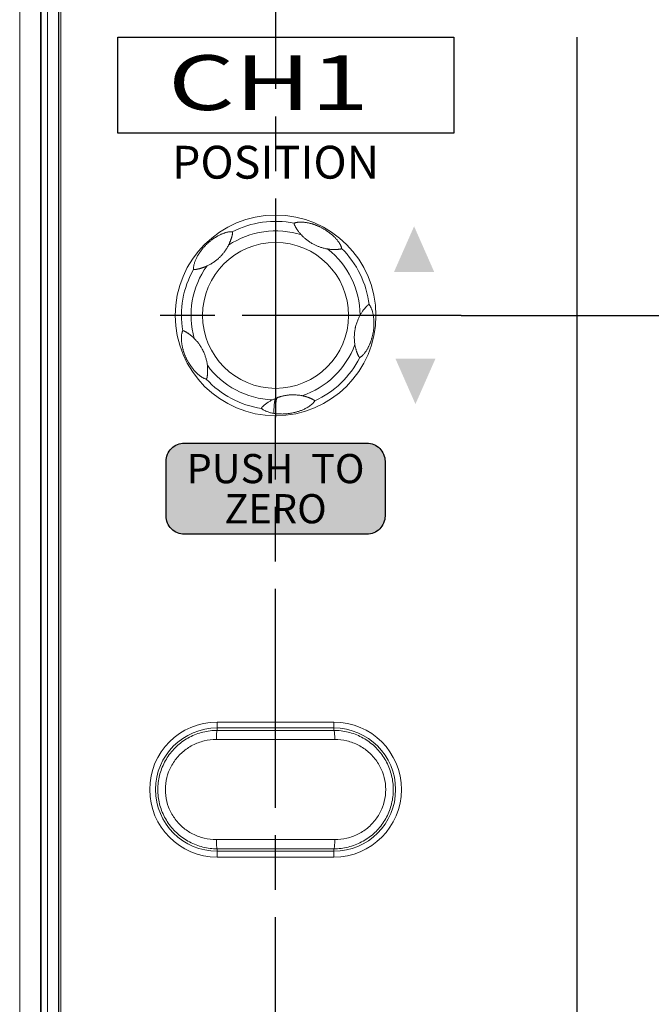
# Model space of a CAD drawing. Units: millimetres. Extents: x 2 to 418, y 4 to 293.
# Drawn here: x 153 to 170, y 118 to 145 of the extents above; entities that cross this region are included whole.
import ezdxf
from ezdxf.enums import TextEntityAlignment as Align

# ---------------------------------------------------------------- set-up
doc = ezdxf.new("R2010")
doc.units = ezdxf.units.MM
doc.linetypes.add('AM_ISO08W050', pattern=[18, 12, -1.5, 3, -1.5])
doc.linetypes.add('AM_ISO08W050x2', pattern=[9, 6, -0.75, 1.5, -0.75])
doc.layers.get('0').update_dxf_attribs({"lineweight": 20})
doc.layers.add('1寸法線', color=140, linetype='Continuous', lineweight=15)
doc.layers.add('AM_7', color=4, linetype='AM_ISO08W050', lineweight=25)
doc.layers.add('prnt', color=5, linetype='Continuous')
doc.layers.add('TEXT1', color=6, linetype='Continuous')
doc.styles.add('F1', font='sanssb__.ttf')
doc.styles.add('S2', font='sanss___.ttf', dxfattribs={"height": 2})
doc.styles.get("Standard").update_dxf_attribs({"font": 'romans.shx', "bigfont": 'bigfont.shx'})
doc.dimstyles.new('AM_JIS(１／５)$0', dxfattribs={"dimtxt": 2.5, "dimasz": 2.5, "dimexe": 1, "dimexo": 1, "dimgap": 1, "dimtad": 3, "dimlfac": 5, "dimdsep": 46, "dimtxsty": 'STANDARD', "dimblk": 'OPEN', "dimcen": 0, "dimclrd": 256, "dimclre": 256, "dimclrt": 256, "dimadec": 0, "dimazin": 0, "dimtp": 0.1, "dimtm": 0.1, "dimtfac": 0.71, "dimtmove": 0, "dimatfit": 3, "dimldrblk": 'OPEN', "dimfxl": 1, "dimlwd": -1, "dimlwe": -1, "dimarcsym": 0})

# ---------------------------------------------------------------- blocks, each defined once
blk = doc.blocks.new('_Open')
at = {"color": 0, "linetype": 'ByBlock', "lineweight": -2}
for p, q in [((-1, 0.167), (0, 0)), ((-1, -0.167), (0, 0)), ((0, 0), (-1, 0))]:
    blk.add_line(p, q, dxfattribs=at)
blk = doc.blocks.new('*D126')
at = {"layer": '1寸法線', "transparency": 16777216}
for p, q in [((161.098, 167.54), (250.968, 167.54)), ((249.968, 111.29), (249.968, 165.04)), ((177.598, 108.79), (250.968, 108.79))]:
    blk.add_line(p, q, dxfattribs=at)
at = {"layer": '1寸法線', "transparency": 16777216, "xscale": 2.5, "yscale": 2.5, "zscale": 2.5}
for p, rotation in [((249.968, 167.54), 90), ((249.968, 108.79), 270)]:
    blk.add_blockref('_Open', p, dxfattribs=dict(at, rotation=rotation))
at = {"layer": '1寸法線', "transparency": 16777216, "insert": (247.718, 138.165), "char_height": 2.5, "attachment_point": 5, "rotation": 90}
blk.add_mtext('117.5', dxfattribs=at)

msp = doc.modelspace()

# ---------------------------------------------------------------- hatches: boundary and pattern name
at = {"layer": 'prnt'}
h = msp.add_hatch(color=256, dxfattribs=at)
edge = h.paths.add_edge_path()
edge.add_line((157.598, 133.29), (162.598, 133.29))
edge.add_arc((162.598, 132.79), 0.5, 0, 90, ccw=False)
edge.add_line((163.098, 132.79), (163.098, 131.29))
edge.add_arc((162.598, 131.29), 0.5, -90, 0, ccw=False)
edge.add_line((162.598, 130.79), (157.598, 130.79))
edge.add_arc((157.598, 131.29), 0.5, 180, 270, ccw=False)
edge.add_line((157.098, 131.29), (157.098, 132.79))
edge.add_arc((157.598, 132.79), 0.5, 90, 180, ccw=False)
at = {"layer": 'TEXT1'}
for points in [[(164.445, 137.983), (163.895, 139.233), (163.345, 137.983)], [(163.382, 135.608), (163.932, 134.358), (164.482, 135.608)]]:
    msp.add_hatch(color=256, dxfattribs=at).paths.add_polyline_path(points)

# ---------------------------------------------------------------- linework, layer by layer
for p, q in [((153.086, 105.329), (153.086, 173.122)), ((154.209, 173.1), (154.209, 105.3)), ((154.156, 114.557), (154.156, 159.023)), ((153.656, 158.169), (153.656, 115.411)), ((153.674, 115.54), (153.674, 158.04)), ((153.849, 115.54), (153.849, 158.04)), ((154.149, 115.618), (154.149, 157.962)), ((158.498, 125.413), (158.498, 125.64)), ((161.698, 125.64), (158.498, 125.64)), ((161.698, 125.413), (161.698, 125.64)), ((161.698, 125.48), (158.498, 125.48)), ((158.475, 125.163), (161.722, 125.163)), ((161.722, 122.417), (158.475, 122.417)), ((158.498, 121.94), (158.498, 122.167)), ((158.498, 122.1), (161.698, 122.1)), ((161.698, 121.94), (161.698, 122.167)), ((158.498, 121.94), (161.698, 121.94))]:
    msp.add_line(p, q)
for radius in [2.75, 2]:
    msp.add_circle((160.098, 136.79), radius)
for centre, radius, start, end in [((160.098, 136.79), 2.579, 78.5678, 117.432), ((160.098, 136.79), 2.316, 72.1744, 123.8251), ((160.098, 136.79), 2.316, 0.1765, 51.8252), ((160.098, 136.79), 2.579, 6.5678, 45.432), ((160.098, 136.79), 2.579, 150.5685, 189.4321), ((160.098, 136.79), 2.316, 144.1755, 195.8255), ((160.098, 136.79), 2.316, 288.1743, 339.825), ((160.098, 136.79), 2.579, 294.5679, 333.4321), ((160.098, 136.79), 2.316, 216.1747, 267.8246), ((160.098, 136.79), 2.579, 222.5678, 261.4321), ((160.577, 133.37), 1.242, 112.6461, 117.117), ((160.576, 133.372), 1.241, 110.6222, 112.6679), ((160.256, 135.344), 1.256, 260.6899, 262.7894), ((158.498, 123.79), 1.85, 90, 270), ((161.698, 123.79), 1.85, 270, 90), ((158.498, 123.79), 1.69, 90, 270), ((160.098, 1109.129), 983.717, 269.906809, 270.093191), ((161.698, 123.79), 1.69, 270, 90), ((160.098, -861.549), 983.717, 89.906809, 90.093191)]:
    msp.add_arc(centre, radius, start, end)
for points, knots in [([(160.609, 139.318), (160.609, 139.318), (160.608, 139.317), (160.608, 139.315), (160.607, 139.313), (160.607, 139.31), (160.607, 139.307), (160.607, 139.303), (160.607, 139.3), (160.608, 139.296), (160.609, 139.293), (160.61, 139.289), (160.611, 139.285), (160.613, 139.28), (160.615, 139.275), (160.617, 139.27), (160.62, 139.265), (160.623, 139.258), (160.627, 139.25), (160.632, 139.241), (160.638, 139.23), (160.645, 139.217), (160.654, 139.202), (160.664, 139.184), (160.677, 139.164), (160.692, 139.141), (160.709, 139.115), (160.729, 139.088), (160.752, 139.059), (160.778, 139.027), (160.797, 139.006), (160.807, 138.995)], [0, 0, 0, 0, 0.0012058, 0.002987, 0.0055344, 0.008567, 0.0118644, 0.0152581, 0.0186798, 0.0221803, 0.0259033, 0.0299769, 0.0344265, 0.0392118, 0.0442909, 0.0497538, 0.0559065, 0.0631217, 0.0717864, 0.0821937, 0.0945629, 0.1092181, 0.1265287, 0.1469794, 0.1709843, 0.198441, 0.2292016, 0.2630744, 0.2999197, 0.3404222, 0.3859511, 0.3859511, 0.3859511, 0.3859511]), ([(161.908, 138.627), (161.907, 138.635), (161.905, 138.649), (161.898, 138.671), (161.89, 138.693), (161.88, 138.714), (161.868, 138.737), (161.854, 138.761), (161.837, 138.787), (161.818, 138.815), (161.796, 138.844), (161.774, 138.871), (161.751, 138.897), (161.728, 138.922), (161.704, 138.946), (161.681, 138.968), (161.658, 138.99), (161.635, 139.01), (161.611, 139.03), (161.587, 139.049), (161.563, 139.067), (161.537, 139.086), (161.511, 139.104), (161.483, 139.123), (161.454, 139.141), (161.424, 139.159), (161.393, 139.177), (161.362, 139.193), (161.331, 139.209), (161.3, 139.224), (161.269, 139.238), (161.239, 139.25), (161.209, 139.262), (161.179, 139.273), (161.15, 139.283), (161.121, 139.293), (161.091, 139.302), (161.061, 139.31), (161.03, 139.318), (160.999, 139.325), (160.966, 139.331), (160.932, 139.337), (160.897, 139.342), (160.861, 139.345), (160.824, 139.348), (160.789, 139.349), (160.756, 139.348), (160.727, 139.346), (160.7, 139.343), (160.676, 139.339), (160.652, 139.334), (160.63, 139.327), (160.616, 139.321), (160.609, 139.318)], [0, 0, 0, 0, 0.02199, 0.04498, 0.068135, 0.091604, 0.116273, 0.143266, 0.174668, 0.210078, 0.246226, 0.281702, 0.316525, 0.350745, 0.383975, 0.416174, 0.447505, 0.478365, 0.508911, 0.539418, 0.570105, 0.601316, 0.633407, 0.666676, 0.701326, 0.736994, 0.772543, 0.807158, 0.841623, 0.87647, 0.910791, 0.943857, 0.975836, 1.007077, 1.038109, 1.068973, 1.099859, 1.130863, 1.162287, 1.194624, 1.228001, 1.262422, 1.298038, 1.33473, 1.371265, 1.406425, 1.440031, 1.470078, 1.495964, 1.520139, 1.544117, 1.567792, 1.589873, 1.589873, 1.589873, 1.589873]), ([(158.91, 139.079), (158.902, 139.081), (158.883, 139.083), (158.855, 139.083), (158.825, 139.08), (158.794, 139.075), (158.763, 139.068), (158.729, 139.059), (158.695, 139.048), (158.661, 139.036), (158.627, 139.023), (158.595, 139.008), (158.564, 138.994), (158.534, 138.978), (158.505, 138.962), (158.477, 138.946), (158.45, 138.93), (158.424, 138.913), (158.398, 138.896), (158.373, 138.878), (158.347, 138.859), (158.321, 138.838), (158.294, 138.817), (158.267, 138.794), (158.24, 138.77), (158.214, 138.745), (158.189, 138.721), (158.165, 138.695), (158.141, 138.669), (158.118, 138.644), (158.097, 138.618), (158.077, 138.593), (158.057, 138.568), (158.039, 138.543), (158.021, 138.517), (158.003, 138.49), (157.986, 138.463), (157.969, 138.435), (157.952, 138.405), (157.936, 138.374), (157.92, 138.342), (157.905, 138.308), (157.891, 138.273), (157.878, 138.236), (157.867, 138.199), (157.858, 138.161), (157.852, 138.125), (157.849, 138.09), (157.85, 138.068), (157.852, 138.057)], [0, 0, 0, 0, 0.026222, 0.054736, 0.085054, 0.1164, 0.148212, 0.182503, 0.219135, 0.255792, 0.291811, 0.327345, 0.361967, 0.395571, 0.428361, 0.460453, 0.491913, 0.522983, 0.553889, 0.585189, 0.617192, 0.650211, 0.684643, 0.720382, 0.756557, 0.791956, 0.827063, 0.862635, 0.89799, 0.93226, 0.965188, 0.997275, 1.028942, 1.060548, 1.092057, 1.12371, 1.155743, 1.188592, 1.222622, 1.257766, 1.293748, 1.330574, 1.368513, 1.407418, 1.446753, 1.485659, 1.523017, 1.55819, 1.589846, 1.589846, 1.589846, 1.589846]), ([(158.809, 138.714), (158.815, 138.725), (158.825, 138.745), (158.838, 138.775), (158.849, 138.802), (158.859, 138.826), (158.867, 138.848), (158.874, 138.868), (158.88, 138.886), (158.886, 138.902), (158.89, 138.916), (158.894, 138.929), (158.897, 138.94), (158.9, 138.951), (158.903, 138.961), (158.906, 138.971), (158.908, 138.981), (158.91, 138.99), (158.912, 138.999), (158.914, 139.008), (158.916, 139.017), (158.918, 139.027), (158.919, 139.037), (158.92, 139.046), (158.919, 139.055), (158.918, 139.062), (158.917, 139.067), (158.916, 139.071), (158.914, 139.074), (158.913, 139.076), (158.912, 139.078), (158.911, 139.079), (158.911, 139.079), (158.91, 139.079)], [0, 0, 0, 0, 0.036189, 0.0685146, 0.0974581, 0.123488, 0.1470449, 0.1683033, 0.1873022, 0.2040546, 0.2187049, 0.2316891, 0.2434782, 0.2544865, 0.2650726, 0.2753895, 0.2854138, 0.2949815, 0.3040341, 0.3129155, 0.3220843, 0.3318902, 0.3421589, 0.3520451, 0.3608268, 0.3680443, 0.3734514, 0.3773359, 0.3802407, 0.3825379, 0.3843841, 0.3857696, 0.3867689, 0.3867689, 0.3867689, 0.3867689]), ([(161.53, 138.611), (161.522, 138.612), (161.496, 138.616), (161.455, 138.624), (161.407, 138.636), (161.363, 138.648), (161.322, 138.662), (161.283, 138.675), (161.245, 138.69), (161.209, 138.706), (161.172, 138.723), (161.121, 138.75), (161.068, 138.78), (161.017, 138.814), (160.979, 138.841), (160.944, 138.868), (160.911, 138.895), (160.878, 138.924), (160.844, 138.957), (160.82, 138.981), (160.807, 138.995)], [0, 0, 0, 0, 0.0242628, 0.0768838, 0.1259993, 0.1718544, 0.2149474, 0.2560541, 0.296022, 0.3357416, 0.3759581, 0.4167835, 0.5097469, 0.5565202, 0.60257, 0.6471796, 0.6903618, 0.7326802, 0.7762247, 0.8335316, 0.8335316, 0.8335316, 0.8335316]), ([(158.809, 138.714), (158.809, 138.714), (158.801, 138.698), (158.777, 138.654), (158.735, 138.585), (158.689, 138.522), (158.651, 138.475), (158.623, 138.442), (158.593, 138.41), (158.562, 138.38), (158.53, 138.349), (158.496, 138.32), (158.46, 138.291), (158.423, 138.263), (158.384, 138.237), (158.344, 138.211), (158.301, 138.186), (158.26, 138.165), (158.233, 138.151), (158.221, 138.146)], [0, 0, 0, 0, 0.0006517, 0.0525909, 0.1503473, 0.2424513, 0.2870512, 0.3308678, 0.3740288, 0.4167506, 0.4618637, 0.5070185, 0.552493, 0.598568, 0.645503, 0.6934702, 0.742584, 0.7927875, 0.8335568, 0.8335568, 0.8335568, 0.8335568]), ([(161.53, 138.611), (161.539, 138.609), (161.558, 138.606), (161.587, 138.603), (161.615, 138.6), (161.643, 138.598), (161.671, 138.597), (161.7, 138.596), (161.727, 138.597), (161.753, 138.597), (161.775, 138.598), (161.793, 138.599), (161.81, 138.601), (161.825, 138.602), (161.839, 138.603), (161.852, 138.605), (161.863, 138.607), (161.873, 138.608), (161.881, 138.61), (161.888, 138.612), (161.893, 138.615), (161.898, 138.617), (161.901, 138.619), (161.904, 138.621), (161.906, 138.623), (161.907, 138.625), (161.908, 138.626), (161.908, 138.627), (161.908, 138.627)], [0, 0, 0, 0, 0.0288599, 0.0574245, 0.0857286, 0.1139172, 0.1422703, 0.1709298, 0.1991164, 0.2249876, 0.246885, 0.2652323, 0.2812911, 0.2960088, 0.3100249, 0.323428, 0.3356637, 0.3457371, 0.3536369, 0.3602399, 0.3661217, 0.3712433, 0.3755177, 0.3789729, 0.3816674, 0.3836796, 0.385028, 0.3859592, 0.3859592, 0.3859592, 0.3859592]), ([(157.852, 138.057), (157.852, 138.057), (157.853, 138.056), (157.853, 138.055), (157.855, 138.054), (157.856, 138.053), (157.859, 138.052), (157.861, 138.051), (157.865, 138.049), (157.87, 138.048), (157.876, 138.047), (157.884, 138.047), (157.893, 138.047), (157.904, 138.048), (157.915, 138.05), (157.928, 138.052), (157.942, 138.055), (157.959, 138.058), (157.979, 138.063), (158.002, 138.068), (158.027, 138.075), (158.054, 138.083), (158.081, 138.091), (158.108, 138.1), (158.136, 138.11), (158.164, 138.121), (158.192, 138.133), (158.211, 138.141), (158.221, 138.146)], [0, 0, 0, 0, 0.0008994, 0.002117, 0.003735, 0.0057632, 0.0082608, 0.0113306, 0.0151692, 0.0200234, 0.0261524, 0.0338442, 0.043229, 0.054069, 0.0658644, 0.0783631, 0.0922154, 0.1090343, 0.1296815, 0.1540803, 0.1807218, 0.2083335, 0.2365754, 0.2654688, 0.2949894, 0.3251087, 0.3557422, 0.3867952, 0.3867952, 0.3867952, 0.3867952]), ([(162.405, 135.637), (162.412, 135.64), (162.424, 135.647), (162.443, 135.659), (162.46, 135.673), (162.478, 135.689), (162.495, 135.707), (162.514, 135.727), (162.534, 135.752), (162.556, 135.78), (162.577, 135.811), (162.596, 135.842), (162.615, 135.873), (162.632, 135.904), (162.648, 135.934), (162.662, 135.965), (162.676, 135.995), (162.688, 136.024), (162.7, 136.054), (162.711, 136.084), (162.721, 136.114), (162.731, 136.145), (162.74, 136.177), (162.749, 136.211), (162.757, 136.245), (162.765, 136.28), (162.772, 136.315), (162.778, 136.35), (162.783, 136.385), (162.787, 136.42), (162.79, 136.455), (162.792, 136.488), (162.794, 136.521), (162.795, 136.553), (162.795, 136.584), (162.794, 136.616), (162.793, 136.648), (162.791, 136.679), (162.788, 136.71), (162.784, 136.742), (162.779, 136.775), (162.774, 136.808), (162.767, 136.842), (162.759, 136.875), (162.751, 136.905), (162.742, 136.934), (162.732, 136.96), (162.722, 136.985), (162.712, 137.008), (162.701, 137.029), (162.689, 137.049), (162.676, 137.068), (162.666, 137.08), (162.66, 137.085)], [0, 0, 0, 0, 0.021565, 0.044036, 0.066628, 0.089468, 0.113933, 0.141212, 0.173094, 0.209752, 0.247075, 0.283895, 0.320144, 0.355626, 0.390211, 0.423702, 0.456412, 0.48858, 0.520425, 0.552136, 0.584009, 0.61642, 0.649635, 0.684187, 0.720008, 0.756378, 0.791852, 0.826867, 0.862583, 0.898298, 0.932743, 0.965974, 0.998347, 1.030368, 1.062179, 1.093933, 1.125303, 1.15647, 1.187983, 1.220269, 1.253463, 1.28728, 1.321296, 1.355629, 1.388234, 1.417208, 1.445055, 1.472295, 1.497444, 1.520798, 1.543885, 1.56718, 1.589865, 1.589865, 1.589865, 1.589865]), ([(162.66, 137.085), (162.66, 137.085), (162.659, 137.086), (162.657, 137.086), (162.654, 137.086), (162.651, 137.085), (162.648, 137.085), (162.645, 137.083), (162.642, 137.082), (162.639, 137.08), (162.635, 137.078), (162.632, 137.075), (162.628, 137.073), (162.624, 137.069), (162.62, 137.065), (162.615, 137.061), (162.609, 137.056), (162.603, 137.05), (162.596, 137.042), (162.587, 137.033), (162.576, 137.022), (162.564, 137.008), (162.55, 136.992), (162.535, 136.974), (162.518, 136.953), (162.5, 136.93), (162.481, 136.903), (162.46, 136.872), (162.437, 136.837), (162.422, 136.811), (162.414, 136.797)], [0, 0, 0, 0, 0.0015527, 0.0036351, 0.0061811, 0.0091336, 0.0123452, 0.0156613, 0.019078, 0.0227381, 0.0267878, 0.03127, 0.0361431, 0.0413641, 0.0469887, 0.0532816, 0.0605819, 0.0692924, 0.0798265, 0.0925856, 0.1079691, 0.1261293, 0.1471264, 0.1710622, 0.197785, 0.2271865, 0.259821, 0.2966242, 0.3385292, 0.3861951, 0.3861951, 0.3861951, 0.3861951]), ([(162.272, 135.991), (162.271, 136.002), (162.267, 136.028), (162.262, 136.07), (162.258, 136.118), (162.256, 136.166), (162.256, 136.213), (162.258, 136.262), (162.262, 136.31), (162.268, 136.358), (162.274, 136.399), (162.28, 136.433), (162.288, 136.468), (162.298, 136.512), (162.313, 136.563), (162.33, 136.612), (162.348, 136.66), (162.368, 136.705), (162.388, 136.748), (162.404, 136.778), (162.413, 136.795), (162.414, 136.797)], [0, 0, 0, 0, 0.0312192, 0.0797516, 0.1275376, 0.1750339, 0.222796, 0.2712249, 0.3199914, 0.368625, 0.4168085, 0.4441339, 0.4712568, 0.5250432, 0.5783402, 0.6307885, 0.6818999, 0.7312094, 0.7784965, 0.8245457, 0.8336276, 0.8336276, 0.8336276, 0.8336276]), ([(157.554, 136.367), (157.551, 136.361), (157.544, 136.348), (157.537, 136.327), (157.531, 136.305), (157.526, 136.283), (157.523, 136.258), (157.52, 136.231), (157.518, 136.2), (157.517, 136.166), (157.517, 136.13), (157.519, 136.094), (157.523, 136.059), (157.527, 136.025), (157.532, 135.992), (157.537, 135.959), (157.544, 135.928), (157.55, 135.898), (157.558, 135.868), (157.566, 135.839), (157.575, 135.809), (157.584, 135.78), (157.595, 135.75), (157.606, 135.719), (157.618, 135.688), (157.632, 135.656), (157.646, 135.625), (157.661, 135.593), (157.677, 135.562), (157.693, 135.532), (157.711, 135.501), (157.728, 135.472), (157.745, 135.445), (157.763, 135.418), (157.781, 135.393), (157.799, 135.368), (157.818, 135.343), (157.838, 135.318), (157.859, 135.293), (157.88, 135.268), (157.904, 135.243), (157.928, 135.219), (157.954, 135.194), (157.981, 135.17), (158.009, 135.146), (158.037, 135.125), (158.064, 135.107), (158.088, 135.091), (158.111, 135.078), (158.133, 135.067), (158.155, 135.057), (158.177, 135.05), (158.192, 135.046), (158.199, 135.045)], [0, 0, 0, 0, 0.021422, 0.043769, 0.066248, 0.088953, 0.113106, 0.139873, 0.170829, 0.20627, 0.242646, 0.278534, 0.313816, 0.348389, 0.382108, 0.414736, 0.446521, 0.477662, 0.508388, 0.538823, 0.569274, 0.600087, 0.631641, 0.66428, 0.698138, 0.73303, 0.767689, 0.801754, 0.836459, 0.871931, 0.906883, 0.940612, 0.973098, 1.004825, 1.035968, 1.066909, 1.098127, 1.129795, 1.162069, 1.195158, 1.229109, 1.263955, 1.299717, 1.336382, 1.37349, 1.409164, 1.441538, 1.470374, 1.49599, 1.520101, 1.544079, 1.567689, 1.589872, 1.589872, 1.589872, 1.589872]), ([(157.87, 136.158), (157.863, 136.166), (157.848, 136.18), (157.826, 136.2), (157.803, 136.22), (157.78, 136.239), (157.757, 136.258), (157.734, 136.275), (157.711, 136.291), (157.69, 136.306), (157.672, 136.317), (157.656, 136.327), (157.642, 136.335), (157.629, 136.343), (157.617, 136.35), (157.606, 136.356), (157.596, 136.361), (157.587, 136.365), (157.58, 136.367), (157.575, 136.369), (157.57, 136.37), (157.565, 136.37), (157.562, 136.37), (157.559, 136.37), (157.557, 136.369), (157.556, 136.369), (157.555, 136.368), (157.554, 136.368), (157.554, 136.367)], [0, 0, 0, 0, 0.0306972, 0.0610432, 0.0910643, 0.1208509, 0.1505827, 0.180292, 0.2089001, 0.2344696, 0.2556437, 0.2734866, 0.2893595, 0.3042619, 0.3185662, 0.3319879, 0.343447, 0.3523378, 0.359238, 0.3650998, 0.370283, 0.3747272, 0.3783171, 0.3809865, 0.382887, 0.3842691, 0.3852705, 0.3860211, 0.3860211, 0.3860211, 0.3860211]), ([(157.87, 136.158), (157.882, 136.147), (157.904, 136.124), (157.935, 136.089), (157.965, 136.054), (157.992, 136.018), (158.018, 135.981), (158.044, 135.942), (158.068, 135.903), (158.091, 135.862), (158.108, 135.828), (158.122, 135.799), (158.135, 135.771), (158.15, 135.734), (158.166, 135.69), (158.186, 135.632), (158.207, 135.556), (158.221, 135.481), (158.227, 135.436), (158.229, 135.423)], [0, 0, 0, 0, 0.0487562, 0.0960108, 0.1414572, 0.1862259, 0.2313905, 0.2776657, 0.3243864, 0.3707527, 0.4167706, 0.4406599, 0.4644815, 0.5118095, 0.5586064, 0.6049979, 0.6979342, 0.794657, 0.8335154, 0.8335154, 0.8335154, 0.8335154]), ([(162.272, 135.991), (162.274, 135.981), (162.278, 135.96), (162.284, 135.928), (162.291, 135.898), (162.299, 135.868), (162.307, 135.84), (162.315, 135.813), (162.324, 135.788), (162.332, 135.765), (162.34, 135.744), (162.347, 135.727), (162.353, 135.713), (162.358, 135.702), (162.363, 135.692), (162.367, 135.684), (162.37, 135.677), (162.373, 135.671), (162.375, 135.666), (162.378, 135.662), (162.38, 135.658), (162.383, 135.654), (162.385, 135.651), (162.388, 135.648), (162.39, 135.645), (162.392, 135.643), (162.395, 135.641), (162.397, 135.639), (162.4, 135.638), (162.402, 135.637), (162.404, 135.636), (162.405, 135.636), (162.405, 135.637)], [0, 0, 0, 0, 0.0322348, 0.0640891, 0.0954543, 0.1261595, 0.1558811, 0.1843241, 0.2111408, 0.2358442, 0.2577163, 0.2760086, 0.2911123, 0.3037586, 0.314392, 0.3232398, 0.3306043, 0.3368822, 0.3424355, 0.3475777, 0.3524109, 0.3569059, 0.3610052, 0.3647007, 0.3680968, 0.3713316, 0.374481, 0.3775316, 0.3803752, 0.3828273, 0.3845848, 0.3858206, 0.3858206, 0.3858206, 0.3858206]), ([(158.199, 135.045), (158.199, 135.045), (158.201, 135.046), (158.202, 135.047), (158.204, 135.048), (158.206, 135.05), (158.208, 135.053), (158.21, 135.056), (158.212, 135.059), (158.213, 135.062), (158.215, 135.066), (158.216, 135.07), (158.217, 135.074), (158.219, 135.079), (158.22, 135.085), (158.221, 135.091), (158.222, 135.098), (158.224, 135.106), (158.225, 135.117), (158.227, 135.129), (158.229, 135.143), (158.231, 135.161), (158.233, 135.181), (158.235, 135.205), (158.236, 135.233), (158.237, 135.264), (158.237, 135.299), (158.236, 135.337), (158.234, 135.379), (158.231, 135.408), (158.229, 135.423)], [0, 0, 0, 0, 0.0013976, 0.003409, 0.0060066, 0.0089977, 0.0122067, 0.0155149, 0.0189191, 0.0225293, 0.0264868, 0.0308581, 0.0356204, 0.0407186, 0.0461772, 0.0522467, 0.0592991, 0.0677547, 0.0779814, 0.0902141, 0.1047738, 0.1220433, 0.1424749, 0.166579, 0.1943902, 0.2257549, 0.2604891, 0.2982999, 0.3396379, 0.385929, 0.385929, 0.385929, 0.385929]), ([(160.01, 134.476), (159.996, 134.468), (159.969, 134.454), (159.931, 134.432), (159.899, 134.411), (159.871, 134.392), (159.846, 134.374), (159.822, 134.356), (159.8, 134.339), (159.78, 134.322), (159.763, 134.307), (159.749, 134.295), (159.739, 134.285), (159.731, 134.277), (159.725, 134.271), (159.721, 134.265), (159.718, 134.259), (159.716, 134.254), (159.714, 134.25), (159.714, 134.247), (159.713, 134.244), (159.713, 134.241), (159.714, 134.24), (159.714, 134.24)], [0, 0, 0, 0, 0.0490522, 0.0925888, 0.1307471, 0.1636983, 0.1938739, 0.2235298, 0.2525268, 0.2793564, 0.3019771, 0.319833, 0.3336919, 0.344526, 0.3531909, 0.3604348, 0.3666706, 0.3719576, 0.376362, 0.3799703, 0.3828532, 0.3850405, 0.3865581, 0.3865581, 0.3865581, 0.3865581]), ([(160.098, 134.516), (160.096, 134.514), (160.093, 134.507), (160.088, 134.496), (160.083, 134.483), (160.077, 134.461), (160.071, 134.427), (160.065, 134.38), (160.06, 134.324), (160.055, 134.231), (160.053, 134.157), (160.053, 134.104)], [0, 0, 0, 0, 0.0101702, 0.0222224, 0.0362816, 0.0524252, 0.0911414, 0.1386173, 0.1949658, 0.2602452, 0.417691, 0.417691, 0.417691, 0.417691]), ([(160.139, 134.533), (160.138, 134.53), (160.134, 134.523), (160.129, 134.511), (160.125, 134.497), (160.119, 134.474), (160.113, 134.438), (160.108, 134.389), (160.103, 134.329), (160.099, 134.231), (160.098, 134.153), (160.098, 134.098)], [0, 0, 0, 0, 0.0105525, 0.0231356, 0.0378684, 0.0548237, 0.0955648, 0.145586, 0.2049896, 0.2738267, 0.4398779, 0.4398779, 0.4398779, 0.4398779]), ([(160.098, 134.098), (160.105, 134.097), (160.118, 134.095), (160.139, 134.093), (160.161, 134.091), (160.189, 134.089), (160.223, 134.088), (160.264, 134.087), (160.308, 134.087), (160.36, 134.089), (160.417, 134.094), (160.479, 134.101), (160.541, 134.111), (160.597, 134.123), (160.644, 134.135), (160.684, 134.146), (160.724, 134.158), (160.765, 134.172), (160.805, 134.187), (160.861, 134.21), (160.919, 134.238), (160.98, 134.272), (161.027, 134.302), (161.067, 134.331), (161.097, 134.356), (161.119, 134.377), (161.139, 134.399), (161.157, 134.421), (161.166, 134.436), (161.17, 134.444), (161.171, 134.445)], [0, 0, 0, 0, 0.019686, 0.040952, 0.062936, 0.084677, 0.125801, 0.164706, 0.20732, 0.259253, 0.318571, 0.37873, 0.44815, 0.506089, 0.55158, 0.591259, 0.633372, 0.677126, 0.719414, 0.761923, 0.858503, 0.912761, 0.969777, 1.028522, 1.058255, 1.088443, 1.118929, 1.147593, 1.172182, 1.173843, 1.173843, 1.173843, 1.173843]), ([(160.139, 134.533), (160.145, 134.535), (160.156, 134.539), (160.172, 134.545), (160.189, 134.55), (160.21, 134.557), (160.238, 134.565), (160.27, 134.574), (160.303, 134.582), (160.337, 134.589), (160.371, 134.596), (160.409, 134.602), (160.452, 134.607), (160.499, 134.611), (160.547, 134.613), (160.595, 134.613), (160.643, 134.612), (160.69, 134.608), (160.738, 134.603), (160.782, 134.597), (160.809, 134.592), (160.821, 134.59)], [0, 0, 0, 0, 0.0175633, 0.0349566, 0.0522079, 0.069344, 0.1033715, 0.1372298, 0.1711198, 0.2053124, 0.2400733, 0.2755711, 0.3218329, 0.3691422, 0.4171143, 0.4652933, 0.5132091, 0.5606393, 0.6083205, 0.6572642, 0.6923552, 0.6923552, 0.6923552, 0.6923552]), ([(161.171, 134.445), (161.171, 134.445), (161.171, 134.446), (161.17, 134.448), (161.17, 134.45), (161.168, 134.453), (161.167, 134.455), (161.165, 134.458), (161.162, 134.46), (161.16, 134.463), (161.157, 134.465), (161.153, 134.468), (161.15, 134.47), (161.146, 134.473), (161.141, 134.475), (161.136, 134.478), (161.13, 134.481), (161.123, 134.485), (161.115, 134.489), (161.105, 134.494), (161.093, 134.5), (161.078, 134.507), (161.061, 134.514), (161.041, 134.523), (161.019, 134.532), (160.995, 134.541), (160.969, 134.55), (160.941, 134.559), (160.912, 134.568), (160.882, 134.576), (160.852, 134.583), (160.831, 134.588), (160.821, 134.59)], [0, 0, 0, 0, 0.001348, 0.0032644, 0.0057399, 0.0086066, 0.0117055, 0.0149133, 0.0182081, 0.0216802, 0.025464, 0.0296418, 0.0342004, 0.0390972, 0.0443139, 0.0500172, 0.0565283, 0.0642058, 0.0734431, 0.0845333, 0.0977702, 0.1135828, 0.132443, 0.1542673, 0.1783373, 0.2041572, 0.2316403, 0.260845, 0.2913495, 0.3224431, 0.3539275, 0.3858229, 0.3858229, 0.3858229, 0.3858229]), ([(159.714, 134.24), (159.719, 134.234), (159.731, 134.224), (159.75, 134.209), (159.78, 134.19), (159.812, 134.174), (159.844, 134.161), (159.875, 134.148), (159.914, 134.136), (159.959, 134.123), (160.005, 134.113), (160.036, 134.107), (160.053, 134.104)], [0, 0, 0, 0, 0.0219511, 0.0472136, 0.074224, 0.127131, 0.1529204, 0.1786194, 0.2286496, 0.2749459, 0.3198948, 0.3698971, 0.3698971, 0.3698971, 0.3698971]), ([(158.498, 122.167), (158.367, 122.167), (158.104, 122.198), (157.733, 122.339), (157.407, 122.564), (157.145, 122.861), (156.962, 123.211), (156.868, 123.593), (156.868, 123.987), (156.962, 124.369), (157.145, 124.719), (157.407, 125.016), (157.733, 125.241), (158.104, 125.382), (158.367, 125.413), (158.498, 125.413)], [0, 0, 0, 0, 0.392822, 0.78611, 1.179372, 1.571647, 1.962561, 2.352139, 2.741186, 3.130768, 3.521684, 3.91396, 4.307216, 4.700505, 5.093327, 5.093327, 5.093327, 5.093327]), ([(158.498, 125.413), (158.491, 125.412), (158.489, 125.377), (158.48, 125.333), (158.477, 125.252), (158.475, 125.195), (158.475, 125.163)], [0, 0, 0, 0, 0.0220881, 0.07707, 0.1577964, 0.2524815, 0.2524815, 0.2524815, 0.2524815]), ([(161.698, 125.413), (161.706, 125.412), (161.708, 125.377), (161.717, 125.333), (161.72, 125.252), (161.722, 125.195), (161.722, 125.163)], [0, 0, 0, 0, 0.0220864, 0.0770616, 0.1577783, 0.2524539, 0.2524539, 0.2524539, 0.2524539]), ([(161.698, 125.413), (161.829, 125.413), (162.092, 125.382), (162.463, 125.241), (162.79, 125.016), (163.052, 124.719), (163.235, 124.369), (163.329, 123.987), (163.329, 123.593), (163.235, 123.211), (163.052, 122.861), (162.79, 122.564), (162.463, 122.339), (162.092, 122.198), (161.829, 122.167), (161.698, 122.167)], [0, 0, 0, 0, 0.392822, 0.78611, 1.179372, 1.571647, 1.962561, 2.352139, 2.741186, 3.130768, 3.521684, 3.91396, 4.307216, 4.700505, 5.093327, 5.093327, 5.093327, 5.093327]), ([(158.475, 122.417), (158.363, 122.417), (158.138, 122.443), (157.82, 122.561), (157.539, 122.752), (157.314, 123.003), (157.156, 123.299), (157.075, 123.623), (157.075, 123.957), (157.156, 124.281), (157.314, 124.577), (157.539, 124.828), (157.82, 125.019), (158.138, 125.137), (158.363, 125.164), (158.475, 125.163)], [0, 0, 0, 0, 0.335643, 0.672833, 1.009108, 1.343453, 1.675616, 2.005935, 2.33555, 2.665849, 2.997993, 3.332318, 3.668569, 4.005744, 4.341358, 4.341358, 4.341358, 4.341358]), ([(161.722, 125.163), (161.833, 125.164), (162.059, 125.137), (162.377, 125.019), (162.658, 124.828), (162.883, 124.577), (163.041, 124.281), (163.121, 123.957), (163.121, 123.623), (163.041, 123.299), (162.883, 123.003), (162.657, 122.752), (162.377, 122.561), (162.059, 122.443), (161.833, 122.417), (161.722, 122.417)], [0, 0, 0, 0, 0.335643, 0.672833, 1.009108, 1.343453, 1.675616, 2.005935, 2.33555, 2.665849, 2.997993, 3.332318, 3.668569, 4.005744, 4.341358, 4.341358, 4.341358, 4.341358]), ([(158.498, 122.167), (158.491, 122.168), (158.489, 122.203), (158.48, 122.247), (158.477, 122.328), (158.475, 122.385), (158.475, 122.417)], [0, 0, 0, 0, 0.0220864, 0.0770616, 0.1577783, 0.2524539, 0.2524539, 0.2524539, 0.2524539]), ([(161.698, 122.167), (161.706, 122.168), (161.708, 122.203), (161.717, 122.247), (161.72, 122.328), (161.722, 122.385), (161.722, 122.417)], [0, 0, 0, 0, 0.0220881, 0.07707, 0.1577964, 0.2524815, 0.2524815, 0.2524815, 0.2524815])]:
    msp.add_open_spline(points, degree=3, knots=knots)
at = {"layer": 'AM_7', "linetype": 'AM_ISO08W050x2'}
for p, q in [((160.098, 148.998), (160.098, 133.457)), ((165.182, 136.79), (156.765, 136.79)), ((165.182, 136.79), (173.598, 136.79)), ((160.098, 114.29), (160.098, 134.04))]:
    msp.add_line(p, q, dxfattribs=at)
at = {"layer": 'prnt'}
msp.add_lwpolyline([(157.598, 133.29), (162.598, 133.29, -0.414214), (163.098, 132.79), (163.098, 131.29, -0.414214), (162.598, 130.79), (157.598, 130.79, -0.414214), (157.098, 131.29), (157.098, 132.79, -0.414214)], format="xyb", close=True, dxfattribs=at)
at = {"layer": 'TEXT1', "color": 6, "lineweight": -2}
msp.add_line((168.358, 144.418), (168.358, 103.999), dxfattribs=at)
msp.add_lwpolyline([(155.779, 144.42), (164.985, 144.42), (164.985, 141.791), (155.779, 141.791)], close=True, dxfattribs=at)

# ---------------------------------------------------------------- texts
at = {"layer": 'TEXT1', "style": 'F1', "width": 1.4}
msp.add_text('CH1', height=1.5, dxfattribs=at).set_placement((159.903, 142.422), align=Align.CENTER)
at = {"layer": 'TEXT1'}
for s, height, style, p in [('POSITION', 0.9, 'S2', (160.098, 140.54)), ('PUSH  TO', 0.8, 'F1', (160.098, 132.19)), ('ZERO', 0.8, 'F1', (160.098, 131.09))]:
    msp.add_text(s, height=height, dxfattribs=dict(at, style=style)).set_placement(p, align=Align.CENTER)

# ---------------------------------------------------------------- dimensions: what is measured, and where the dimension line sits
at = {"layer": '1寸法線'}
dim = msp.add_linear_dim(base=(249.968, 167.54), p1=(176.598, 108.79), p2=(160.098, 167.54), angle=90, dimstyle='AM_JIS(１／５)$0', override={"dimdec": 1, "dimlfac": 2}, dxfattribs=at)
dim.commit()
dim.dimension.update_dxf_attribs({"geometry": '*D126', "text_midpoint": (247.718, 138.165)})

doc.saveas('drawing.dxf')
